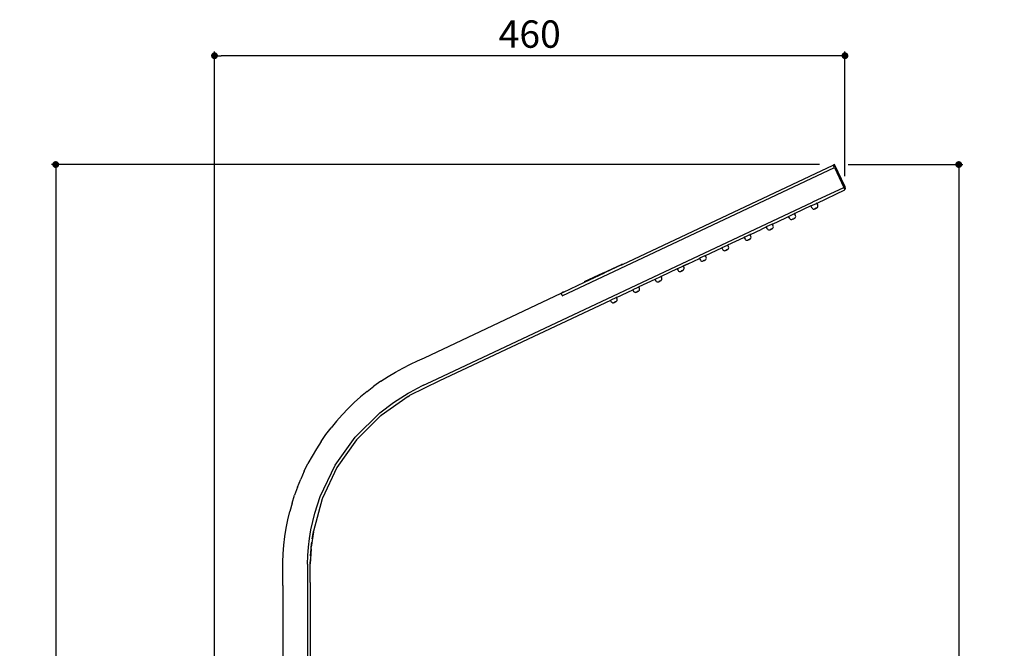
# Model space of a CAD drawing. Units: millimetres. Extents: x 360 to 2267, y 366 to 3314.
# Drawn here: x 1547 to 2267, y 2854 to 3314 of the extents above; entities that cross this region are included whole.
import ezdxf

# ---------------------------------------------------------------- set-up
doc = ezdxf.new("R2010")
doc.units = ezdxf.units.MM
doc.layers.add('COTA', color=1, linetype='Continuous')
doc.layers.add('RUBINETTOS', color=2, linetype='Continuous')
doc.styles.get("Standard").update_dxf_attribs({"font": 'arial.ttf'})
doc.dimstyles.new('Milímetros', dxfattribs={"dimtxt": 11, "dimasz": 5, "dimexe": 3, "dimexo": 10, "dimgap": 3, "dimtad": 1, "dimtxsty": 'Standard', "dimblk": 'DOT', "dimcen": 2.5, "dimadec": 0, "dimazin": 0, "dimtfac": 1, "dimtmove": 0, "dimatfit": 3, "dimldrblk": 'DOT', "dimfxl": 0, "dimarcsym": 0})

# ---------------------------------------------------------------- blocks, each defined once
blk = doc.blocks.new('_Dot')
at = {"color": 0, "linetype": 'ByBlock', "lineweight": -2}
blk.add_line((-0.5, 0), (-1, 0), dxfattribs=at)
at = {"color": 0, "linetype": 'ByBlock', "const_width": 0.5}
blk.add_lwpolyline([(-0.25, 0, 1), (0.25, 0, 1)], format="xyb", close=True, dxfattribs=at)
blk = doc.blocks.new('*D61')
at = {"layer": 'COTA', "color": 0, "lineweight": -2}
for p, q in [((2152.37, 3207.65), (2236.19, 3207.65)), ((2233.19, 3202.65), (2233.19, 1343.07)), ((1732.6, 1338.07), (2236.19, 1338.07))]:
    blk.add_line(p, q, dxfattribs=at)
at = {"layer": 'Defpoints', "color": 0}
for p in [(2142.37, 3207.65), (1722.6, 1338.07), (2233.19, 1338.07)]:
    blk.add_point(p, dxfattribs=at)
at = {"layer": 'COTA', "color": 0, "lineweight": -2, "xscale": 5, "yscale": 5, "zscale": 5}
for p, rotation in [((2233.19, 3207.65), 90), ((2233.19, 1338.07), 270)]:
    blk.add_blockref('_Dot', p, dxfattribs=dict(at, rotation=rotation))
at = {"layer": 'COTA', "color": 0, "insert": (2219.98, 2272.86), "char_height": 20, "attachment_point": 5, "rotation": 90}
blk.add_mtext('1700 - 1900', dxfattribs=at)
blk = doc.blocks.new('*D63')
at = {"layer": 'COTA', "color": 0, "lineweight": -2}
for p, q in [((1689.02, 2799.69), (1689.02, 3290.24)), ((2149.99, 3199.13), (2149.99, 3290.24)), ((2144.99, 3287.24), (1694.02, 3287.24))]:
    blk.add_line(p, q, dxfattribs=at)
at = {"layer": 'Defpoints', "color": 0}
for p in [(1689.02, 3287.24), (2149.99, 3189.13), (1689.02, 2789.69)]:
    blk.add_point(p, dxfattribs=at)
at = {"layer": 'COTA', "color": 0, "lineweight": -2, "xscale": 5, "yscale": 5, "zscale": 5, "rotation": 180}
blk.add_blockref('_Dot', (1689.02, 3287.24), dxfattribs=at)
at = {"layer": 'COTA', "color": 0, "lineweight": -2, "xscale": 5, "yscale": 5, "zscale": 5}
blk.add_blockref('_Dot', (2149.99, 3287.24), dxfattribs=at)
at = {"layer": 'COTA', "color": 0, "insert": (1919.5, 3300.45), "char_height": 20, "attachment_point": 5}
blk.add_mtext('460', dxfattribs=at)
blk = doc.blocks.new('*D66')
at = {"layer": 'COTA', "color": 0, "lineweight": -2}
for p, q in [((2131.27, 3207.65), (1569.92, 3207.65)), ((1572.92, 3202.65), (1572.92, 1813.6)), ((1679.02, 1808.6), (1569.92, 1808.6))]:
    blk.add_line(p, q, dxfattribs=at)
at = {"layer": 'Defpoints', "color": 0}
for p in [(2141.27, 3207.65), (1572.92, 1808.6), (1689.02, 1808.6)]:
    blk.add_point(p, dxfattribs=at)
at = {"layer": 'COTA', "color": 0, "lineweight": -2, "xscale": 5, "yscale": 5, "zscale": 5}
for p, rotation in [((1572.92, 3207.65), 90), ((1572.92, 1808.6), 270)]:
    blk.add_blockref('_Dot', p, dxfattribs=dict(at, rotation=rotation))
at = {"layer": 'COTA', "color": 0, "insert": (1559.71, 2508.12), "char_height": 20, "attachment_point": 5, "rotation": 90}
blk.add_mtext('1400', dxfattribs=at)

msp = doc.modelspace()

# ---------------------------------------------------------------- linework, layer by layer
at = {"layer": 'RUBINETTOS'}
for p, q in [((1943.325, 3111.677), (2142.319, 3205.411)), ((1987.431, 3134.664), (2141.466, 3207.22)), ((2142.371, 3207.647), (2141.466, 3207.22)), ((2142.319, 3205.411), (2141.466, 3207.22)), ((2142.319, 3205.411), (2149.137, 3190.937)), ((2150.041, 3191.363), (2142.371, 3207.647)), ((2126.546, 3180.32), (2149.137, 3190.937)), ((2149.857, 3189.408), (2149.137, 3190.937)), ((2150.114, 3189.834), (2149.857, 3189.408)), ((2149.989, 3189.127), (2149.857, 3189.408)), ((2150.228, 3190.605), (2150.041, 3191.363)), ((2150.228, 3190.605), (2150.114, 3189.834)), ((2129.567, 3179.508), (2149.989, 3189.127)), ((1847.645, 3048.919), (2126.382, 3180.218)), ((2125, 3177.357), (2113.279, 3171.835)), ((2125.125, 3177.415), (2125, 3177.357)), ((2125.897, 3175.806), (2125, 3177.357)), ((2125.125, 3177.415), (2129.074, 3179.276)), ((2125.897, 3175.806), (2126.242, 3175.398)), ((2126.242, 3175.398), (2126.745, 3175.125)), ((2126.382, 3180.218), (2126.417, 3180.272)), ((2126.417, 3180.272), (2126.546, 3180.32)), ((2126.417, 3180.272), (2126.432, 3180.24)), ((2126.546, 3180.32), (2126.557, 3180.294)), ((2126.745, 3175.125), (2127.314, 3175.061)), ((2127.314, 3175.061), (2127.435, 3175.124)), ((2127.435, 3175.124), (2127.557, 3175.187)), ((2127.557, 3175.187), (2127.83, 3175.197)), ((2127.83, 3175.197), (2127.869, 3175.215)), ((2127.869, 3175.215), (2127.931, 3175.244)), ((2127.907, 3175.284), (2127.931, 3175.244)), ((2127.931, 3175.244), (2127.992, 3175.273)), ((2127.992, 3175.273), (2128.053, 3175.307)), ((2127.992, 3175.273), (2128.018, 3175.284)), ((2128.017, 3175.367), (2128.113, 3175.336)), ((2128.053, 3175.307), (2128.018, 3175.284)), ((2128.113, 3175.336), (2128.053, 3175.307)), ((2128.097, 3175.361), (2128.145, 3175.357)), ((2128.177, 3175.359), (2128.113, 3175.336)), ((2128.145, 3175.357), (2128.194, 3175.386)), ((2128.145, 3175.357), (2128.177, 3175.359)), ((2128.177, 3175.359), (2128.194, 3175.386)), ((2128.26, 3175.411), (2128.194, 3175.386)), ((2128.194, 3175.386), (2128.234, 3175.405)), ((2128.234, 3175.405), (2128.299, 3175.422)), ((2128.26, 3175.411), (2128.299, 3175.422)), ((2128.299, 3175.422), (2128.35, 3175.459)), ((2128.378, 3175.453), (2128.299, 3175.422)), ((2128.299, 3175.422), (2128.315, 3175.45)), ((2128.315, 3175.45), (2128.35, 3175.459)), ((2128.378, 3175.453), (2128.335, 3175.544)), ((2128.35, 3175.459), (2128.417, 3175.484)), ((2128.417, 3175.484), (2128.378, 3175.453)), ((2128.417, 3175.484), (2128.472, 3175.523)), ((2128.499, 3175.516), (2128.417, 3175.484)), ((2128.472, 3175.523), (2128.499, 3175.516)), ((2128.499, 3175.516), (2128.542, 3175.549)), ((2128.542, 3175.549), (2128.578, 3175.546)), ((2128.578, 3175.546), (2128.621, 3175.579)), ((2128.621, 3175.579), (2128.663, 3175.612)), ((2128.663, 3175.612), (2128.726, 3175.615)), ((2128.699, 3175.609), (2128.663, 3175.612)), ((2128.699, 3175.609), (2128.762, 3175.632)), ((2128.726, 3175.615), (2128.699, 3175.609)), ((2128.726, 3175.615), (2128.762, 3175.632)), ((2128.762, 3175.632), (2128.815, 3175.657)), ((2128.815, 3175.657), (2128.864, 3175.706)), ((2128.815, 3175.657), (2128.881, 3175.688)), ((2128.847, 3175.678), (2128.815, 3175.657)), ((2128.918, 3175.705), (2128.847, 3175.678)), ((2128.864, 3175.706), (2128.918, 3175.705)), ((2128.881, 3175.688), (2128.918, 3175.705)), ((2128.969, 3175.741), (2128.918, 3175.705)), ((2128.918, 3175.705), (2128.942, 3175.736)), ((2128.942, 3175.736), (2129.003, 3175.751)), ((2129.04, 3175.768), (2128.969, 3175.741)), ((2128.969, 3175.741), (2129.003, 3175.751)), ((2129.003, 3175.751), (2129.04, 3175.768)), ((2129.04, 3175.768), (2129.09, 3175.805)), ((2129.04, 3175.768), (2129.064, 3175.799)), ((2129.064, 3175.799), (2129.09, 3175.805)), ((2129.074, 3179.276), (2129.148, 3179.31)), ((2129.09, 3175.805), (2129.14, 3175.822)), ((2129.14, 3175.822), (2129.179, 3175.846)), ((2129.191, 3179.351), (2129.148, 3179.31)), ((2129.156, 3175.92), (2129.179, 3175.846)), ((2129.179, 3175.846), (2129.246, 3175.877)), ((2129.212, 3175.868), (2129.179, 3175.846)), ((2129.191, 3179.351), (2129.223, 3179.345)), ((2129.282, 3175.894), (2129.212, 3175.868)), ((2129.321, 3179.392), (2129.223, 3179.345)), ((2129.246, 3175.877), (2129.282, 3175.894)), ((2129.269, 3175.953), (2129.354, 3176.013)), ((2129.269, 3175.953), (2129.282, 3175.894)), ((2129.282, 3175.894), (2129.367, 3175.941)), ((2129.393, 3179.426), (2129.321, 3179.392)), ((2129.354, 3176.013), (2129.475, 3176.076)), ((2129.367, 3175.941), (2129.404, 3175.958)), ((2129.437, 3179.469), (2129.393, 3179.426)), ((2129.393, 3179.426), (2129.423, 3179.44)), ((2129.404, 3175.958), (2129.475, 3176.076)), ((2129.437, 3179.469), (2129.423, 3179.44)), ((2129.517, 3179.484), (2129.437, 3179.469)), ((2129.475, 3176.076), (2129.597, 3176.139)), ((2129.517, 3179.484), (2129.567, 3179.508)), ((2130.179, 3177.83), (2129.567, 3179.508)), ((2129.597, 3176.139), (2129.718, 3176.203)), ((2129.718, 3176.203), (2129.839, 3176.266)), ((2129.839, 3176.266), (2130.155, 3176.743)), ((2130.155, 3176.743), (2130.269, 3177.304)), ((2130.269, 3177.304), (2130.179, 3177.83)), ((2096.99, 3164.163), (2106.802, 3168.785)), ((2106.802, 3168.785), (2108.713, 3169.704)), ((2108.713, 3169.704), (2108.757, 3169.705)), ((2109.586, 3168.193), (2108.713, 3169.704)), ((2108.757, 3169.705), (2112.716, 3171.57)), ((2109.586, 3168.193), (2109.931, 3167.786)), ((2109.931, 3167.786), (2110.434, 3167.513)), ((2111.559, 3167.603), (2111.621, 3167.632)), ((2111.621, 3167.632), (2111.681, 3167.66)), ((2111.681, 3167.66), (2111.742, 3167.695)), ((2111.681, 3167.66), (2111.707, 3167.672)), ((2111.742, 3167.695), (2111.707, 3167.672)), ((2111.803, 3167.724), (2111.742, 3167.695)), ((2111.803, 3167.724), (2111.867, 3167.747)), ((2111.828, 3167.735), (2111.803, 3167.724)), ((2111.867, 3167.747), (2111.828, 3167.735)), ((2111.867, 3167.747), (2111.883, 3167.774)), ((2111.95, 3167.798), (2111.883, 3167.774)), ((2111.883, 3167.774), (2111.923, 3167.793)), ((2111.923, 3167.793), (2111.988, 3167.81)), ((2111.988, 3167.81), (2111.95, 3167.798)), ((2111.988, 3167.81), (2112.04, 3167.847)), ((2112.067, 3167.841), (2111.988, 3167.81)), ((2111.988, 3167.81), (2112.005, 3167.837)), ((2112.005, 3167.837), (2112.04, 3167.847)), ((2112.04, 3167.847), (2112.107, 3167.872)), ((2112.107, 3167.872), (2112.067, 3167.841)), ((2112.107, 3167.872), (2112.161, 3167.91)), ((2112.189, 3167.904), (2112.107, 3167.872)), ((2112.161, 3167.91), (2112.189, 3167.904)), ((2112.189, 3167.904), (2112.231, 3167.937)), ((2112.231, 3167.937), (2112.267, 3167.934)), ((2112.267, 3167.934), (2112.31, 3167.967)), ((2112.31, 3167.967), (2112.352, 3168)), ((2112.352, 3168), (2112.416, 3168.003)), ((2112.389, 3167.997), (2112.352, 3168)), ((2112.389, 3167.997), (2112.451, 3168.02)), ((2112.416, 3168.003), (2112.389, 3167.997)), ((2112.416, 3168.003), (2112.451, 3168.02)), ((2112.451, 3168.02), (2112.504, 3168.044)), ((2112.504, 3168.044), (2112.553, 3168.093)), ((2112.504, 3168.044), (2112.571, 3168.075)), ((2112.537, 3168.066), (2112.504, 3168.044)), ((2112.608, 3168.092), (2112.537, 3168.066)), ((2112.553, 3168.093), (2112.608, 3168.092)), ((2112.571, 3168.075), (2112.608, 3168.092)), ((2112.658, 3168.129), (2112.608, 3168.092)), ((2112.608, 3168.092), (2112.632, 3168.124)), ((2112.632, 3168.124), (2112.692, 3168.139)), ((2112.729, 3168.156), (2112.658, 3168.129)), ((2112.658, 3168.129), (2112.692, 3168.139)), ((2112.692, 3168.139), (2112.729, 3168.156)), ((2112.716, 3171.57), (2112.745, 3171.584)), ((2112.729, 3168.156), (2112.78, 3168.192)), ((2112.753, 3168.187), (2112.729, 3168.156)), ((2112.745, 3171.584), (2112.786, 3171.603)), ((2112.753, 3168.187), (2112.78, 3168.192)), ((2112.78, 3168.192), (2112.83, 3168.209)), ((2112.909, 3171.661), (2112.786, 3171.603)), ((2112.83, 3168.209), (2112.869, 3168.234)), ((2112.869, 3168.234), (2112.935, 3168.265)), ((2112.869, 3168.234), (2112.901, 3168.256)), ((2112.972, 3168.282), (2112.901, 3168.256)), ((2113.032, 3171.719), (2112.909, 3171.661)), ((2112.935, 3168.265), (2112.972, 3168.282)), ((2112.972, 3168.282), (2113.056, 3168.328)), ((2113.156, 3171.777), (2113.032, 3171.719)), ((2113.056, 3168.328), (2113.093, 3168.345)), ((2113.093, 3168.345), (2113.165, 3168.464)), ((2113.242, 3171.818), (2113.156, 3171.777)), ((2113.165, 3168.464), (2113.286, 3168.527)), ((2113.242, 3171.818), (2113.279, 3171.835)), ((2113.868, 3170.218), (2113.279, 3171.835)), ((2113.286, 3168.527), (2113.407, 3168.59)), ((2113.407, 3168.59), (2113.529, 3168.653)), ((2113.529, 3168.653), (2113.845, 3169.131)), ((2113.845, 3169.131), (2113.959, 3169.692)), ((2113.959, 3169.692), (2113.868, 3170.218)), ((2089.06, 3160.428), (2089.34, 3160.559)), ((2089.574, 3160.67), (2089.34, 3160.559)), ((2089.574, 3160.67), (2092.444, 3162.021)), ((2092.444, 3162.021), (2092.501, 3162.048)), ((2093.276, 3160.581), (2092.444, 3162.021)), ((2092.692, 3162.138), (2092.501, 3162.048)), ((2092.816, 3162.196), (2092.692, 3162.138)), ((2092.816, 3162.196), (2092.94, 3162.255)), ((2096.257, 3163.817), (2092.94, 3162.255)), ((2093.276, 3160.581), (2093.348, 3160.615)), ((2093.276, 3160.581), (2093.62, 3160.174)), ((2096.141, 3160.407), (2096.194, 3160.432)), ((2096.194, 3160.432), (2096.242, 3160.481)), ((2096.194, 3160.432), (2096.26, 3160.463)), ((2096.226, 3160.454), (2096.194, 3160.432)), ((2096.297, 3160.48), (2096.226, 3160.454)), ((2096.242, 3160.481), (2096.297, 3160.48)), ((2096.293, 3163.834), (2096.257, 3163.817)), ((2096.26, 3160.463), (2096.297, 3160.48)), ((2096.293, 3163.834), (2096.356, 3163.864)), ((2096.348, 3160.517), (2096.297, 3160.48)), ((2096.297, 3160.48), (2096.321, 3160.511)), ((2096.356, 3163.864), (2096.316, 3163.845)), ((2096.321, 3160.511), (2096.382, 3160.526)), ((2096.418, 3160.543), (2096.348, 3160.517)), ((2096.348, 3160.517), (2096.382, 3160.526)), ((2096.402, 3163.886), (2096.356, 3163.864)), ((2096.382, 3160.526), (2096.418, 3160.543)), ((2096.489, 3163.954), (2096.402, 3163.886)), ((2096.402, 3163.886), (2096.483, 3163.924)), ((2096.418, 3160.543), (2096.469, 3160.58)), ((2096.418, 3160.543), (2096.442, 3160.574)), ((2096.442, 3160.574), (2096.469, 3160.58)), ((2096.469, 3160.58), (2096.519, 3160.597)), ((2096.483, 3163.924), (2096.489, 3163.954)), ((2096.483, 3163.924), (2096.545, 3163.953)), ((2096.545, 3163.953), (2096.489, 3163.954)), ((2096.519, 3160.597), (2096.558, 3160.622)), ((2096.545, 3163.953), (2096.62, 3163.989)), ((2096.558, 3160.622), (2096.624, 3160.653)), ((2096.591, 3160.643), (2096.558, 3160.622)), ((2096.661, 3160.67), (2096.591, 3160.643)), ((2096.62, 3163.989), (2096.736, 3164.069)), ((2096.624, 3160.653), (2096.661, 3160.67)), ((2096.661, 3160.67), (2096.746, 3160.716)), ((2096.736, 3164.069), (2096.867, 3164.105)), ((2096.746, 3160.716), (2096.783, 3160.733)), ((2096.783, 3160.733), (2096.854, 3160.851)), ((2096.854, 3160.851), (2096.976, 3160.915)), ((2096.99, 3164.163), (2096.867, 3164.105)), ((2096.976, 3160.915), (2097.097, 3160.978)), ((2097.558, 3162.606), (2096.99, 3164.163)), ((2097.097, 3160.978), (2097.218, 3161.041)), ((2097.218, 3161.041), (2097.534, 3161.519)), ((2097.534, 3161.519), (2097.648, 3162.08)), ((2097.648, 3162.08), (2097.558, 3162.606)), ((2110.434, 3167.513), (2111.003, 3167.448)), ((2111.003, 3167.448), (2111.125, 3167.512)), ((2111.125, 3167.512), (2111.246, 3167.575)), ((2111.246, 3167.575), (2111.519, 3167.584)), ((2111.519, 3167.584), (2111.559, 3167.603)), ((2064.413, 3148.817), (2076.165, 3154.353)), ((2076.289, 3154.412), (2076.165, 3154.353)), ((2076.165, 3154.353), (2076.19, 3154.31)), ((2076.19, 3154.31), (2076.311, 3154.374)), ((2076.19, 3154.31), (2076.965, 3152.969)), ((2076.289, 3154.412), (2076.311, 3154.374)), ((2076.311, 3154.374), (2076.329, 3154.43)), ((2076.311, 3154.374), (2076.336, 3154.33)), ((2076.329, 3154.43), (2076.361, 3154.445)), ((2076.433, 3154.437), (2076.361, 3154.445)), ((2076.413, 3154.47), (2076.433, 3154.437)), ((2076.554, 3154.5), (2076.433, 3154.437)), ((2076.537, 3154.529), (2076.554, 3154.5)), ((2076.629, 3154.572), (2076.554, 3154.5)), ((2076.662, 3154.587), (2076.629, 3154.572)), ((2076.662, 3154.587), (2080.07, 3156.192)), ((2076.662, 3154.587), (2076.675, 3154.563)), ((2080.07, 3156.192), (2080.207, 3156.262)), ((2080.07, 3156.192), (2080.231, 3156.196)), ((2080.207, 3156.262), (2080.279, 3156.291)), ((2080.231, 3156.196), (2080.207, 3156.262)), ((2080.231, 3156.196), (2080.352, 3156.26)), ((2080.279, 3156.291), (2080.304, 3156.303)), ((2080.304, 3156.303), (2080.331, 3156.319)), ((2080.376, 3156.337), (2080.331, 3156.319)), ((2080.352, 3156.26), (2080.331, 3156.319)), ((2080.352, 3156.26), (2080.474, 3156.323)), ((2080.454, 3156.377), (2080.376, 3156.337)), ((2080.474, 3156.323), (2080.376, 3156.337)), ((2080.422, 3153.176), (2080.544, 3153.239)), ((2080.578, 3156.434), (2080.454, 3156.377)), ((2080.474, 3156.323), (2080.454, 3156.377)), ((2080.472, 3153.121), (2080.544, 3153.239)), ((2080.595, 3156.386), (2080.474, 3156.323)), ((2080.544, 3153.239), (2080.665, 3153.302)), ((2080.701, 3156.491), (2080.578, 3156.434)), ((2080.595, 3156.386), (2080.578, 3156.434)), ((2080.717, 3156.449), (2080.595, 3156.386)), ((2080.665, 3153.302), (2080.786, 3153.366)), ((2080.864, 3156.567), (2080.701, 3156.491)), ((2080.717, 3156.449), (2080.701, 3156.491)), ((2080.864, 3156.567), (2080.717, 3156.449)), ((2081.247, 3154.993), (2080.717, 3156.449)), ((2080.786, 3153.366), (2080.908, 3153.429)), ((2080.864, 3156.567), (2088.629, 3160.224)), ((2080.908, 3153.429), (2081.224, 3153.906)), ((2081.174, 3154.96), (2081.247, 3154.993)), ((2081.224, 3153.906), (2081.338, 3154.468)), ((2081.338, 3154.468), (2081.247, 3154.993)), ((2088.629, 3160.224), (2089.06, 3160.428)), ((2093.62, 3160.174), (2094.124, 3159.901)), ((2094.124, 3159.901), (2094.693, 3159.836)), ((2094.693, 3159.836), (2094.814, 3159.899)), ((2094.814, 3159.899), (2094.935, 3159.963)), ((2094.935, 3159.963), (2095.209, 3159.972)), ((2095.209, 3159.972), (2095.248, 3159.991)), ((2095.248, 3159.991), (2095.31, 3160.02)), ((2095.31, 3160.02), (2095.371, 3160.048)), ((2095.371, 3160.048), (2095.432, 3160.083)), ((2095.371, 3160.048), (2095.397, 3160.06)), ((2095.432, 3160.083), (2095.397, 3160.06)), ((2095.492, 3160.111), (2095.432, 3160.083)), ((2095.492, 3160.111), (2095.556, 3160.135)), ((2095.518, 3160.123), (2095.492, 3160.111)), ((2095.556, 3160.135), (2095.518, 3160.123)), ((2095.556, 3160.135), (2095.573, 3160.162)), ((2095.639, 3160.186), (2095.573, 3160.162)), ((2095.573, 3160.162), (2095.612, 3160.18)), ((2095.612, 3160.18), (2095.678, 3160.198)), ((2095.678, 3160.198), (2095.639, 3160.186)), ((2095.678, 3160.198), (2095.729, 3160.235)), ((2095.757, 3160.228), (2095.678, 3160.198)), ((2095.678, 3160.198), (2095.694, 3160.225)), ((2095.694, 3160.225), (2095.729, 3160.235)), ((2095.729, 3160.235), (2095.796, 3160.259)), ((2095.796, 3160.259), (2095.757, 3160.228)), ((2095.796, 3160.259), (2095.851, 3160.298)), ((2095.878, 3160.291), (2095.796, 3160.259)), ((2095.851, 3160.298), (2095.878, 3160.291)), ((2095.878, 3160.291), (2095.92, 3160.324)), ((2095.92, 3160.324), (2095.957, 3160.322)), ((2095.957, 3160.322), (2096, 3160.355)), ((2096, 3160.355), (2096.042, 3160.387)), ((2096.042, 3160.387), (2096.105, 3160.39)), ((2096.078, 3160.385), (2096.042, 3160.387)), ((2096.078, 3160.385), (2096.141, 3160.407)), ((2096.105, 3160.39), (2096.078, 3160.385)), ((2096.105, 3160.39), (2096.141, 3160.407)), ((2048.125, 3141.145), (2059.887, 3146.685)), ((2060.011, 3146.744), (2059.887, 3146.685)), ((2059.887, 3146.685), (2060.654, 3145.356)), ((2063.857, 3148.556), (2060.011, 3146.744)), ((2063.857, 3148.556), (2063.92, 3148.584)), ((2063.92, 3148.584), (2063.967, 3148.607)), ((2063.967, 3148.607), (2064.043, 3148.643)), ((2064.043, 3148.643), (2064.167, 3148.701)), ((2064.167, 3148.701), (2064.29, 3148.759)), ((2064.29, 3148.759), (2064.413, 3148.817)), ((2064.936, 3147.381), (2064.413, 3148.817)), ((2064.597, 3145.817), (2064.913, 3146.294)), ((2064.913, 3146.294), (2065.027, 3146.855)), ((2065.027, 3146.855), (2064.936, 3147.381)), ((2076.965, 3152.969), (2077.31, 3152.562)), ((2077.31, 3152.562), (2077.813, 3152.288)), ((2077.813, 3152.288), (2078.382, 3152.224)), ((2078.382, 3152.224), (2078.691, 3152.368)), ((2078.691, 3152.368), (2078.898, 3152.36)), ((2078.746, 3152.413), (2078.898, 3152.36)), ((2078.898, 3152.36), (2078.938, 3152.378)), ((2078.938, 3152.378), (2079, 3152.407)), ((2078.962, 3152.47), (2079, 3152.407)), ((2079, 3152.407), (2079.06, 3152.436)), ((2079.06, 3152.436), (2079.121, 3152.471)), ((2079.06, 3152.436), (2079.086, 3152.447)), ((2079.121, 3152.471), (2079.086, 3152.447)), ((2079.182, 3152.499), (2079.121, 3152.471)), ((2079.182, 3152.499), (2079.246, 3152.522)), ((2079.207, 3152.511), (2079.182, 3152.499)), ((2079.246, 3152.522), (2079.207, 3152.511)), ((2079.246, 3152.522), (2079.262, 3152.55)), ((2079.329, 3152.574), (2079.262, 3152.55)), ((2079.262, 3152.55), (2079.302, 3152.568)), ((2079.302, 3152.568), (2079.367, 3152.586)), ((2079.367, 3152.586), (2079.329, 3152.574)), ((2079.367, 3152.586), (2079.419, 3152.622)), ((2079.446, 3152.616), (2079.367, 3152.586)), ((2079.367, 3152.586), (2079.384, 3152.613)), ((2079.384, 3152.613), (2079.419, 3152.622)), ((2079.419, 3152.622), (2079.485, 3152.647)), ((2079.485, 3152.647), (2079.446, 3152.616)), ((2079.485, 3152.647), (2079.54, 3152.686)), ((2079.568, 3152.679), (2079.485, 3152.647)), ((2079.54, 3152.686), (2079.568, 3152.679)), ((2079.568, 3152.679), (2079.61, 3152.712)), ((2079.61, 3152.712), (2079.646, 3152.709)), ((2079.646, 3152.709), (2079.689, 3152.742)), ((2079.689, 3152.742), (2079.731, 3152.775)), ((2079.731, 3152.775), (2079.794, 3152.778)), ((2079.768, 3152.773), (2079.731, 3152.775)), ((2079.768, 3152.773), (2079.83, 3152.795)), ((2079.794, 3152.778), (2079.768, 3152.773)), ((2079.794, 3152.778), (2079.83, 3152.795)), ((2079.83, 3152.795), (2079.883, 3152.82)), ((2079.883, 3152.82), (2079.932, 3152.869)), ((2079.883, 3152.82), (2079.95, 3152.851)), ((2079.916, 3152.841), (2079.883, 3152.82)), ((2079.986, 3152.868), (2079.916, 3152.841)), ((2079.932, 3152.869), (2079.986, 3152.868)), ((2079.95, 3152.851), (2079.986, 3152.868)), ((2080.037, 3152.905), (2079.986, 3152.868)), ((2079.986, 3152.868), (2080.011, 3152.899)), ((2080.011, 3152.899), (2080.071, 3152.914)), ((2080.108, 3152.931), (2080.037, 3152.905)), ((2080.037, 3152.905), (2080.071, 3152.914)), ((2080.071, 3152.914), (2080.108, 3152.931)), ((2080.108, 3152.931), (2080.159, 3152.968)), ((2080.108, 3152.931), (2080.132, 3152.962)), ((2080.132, 3152.962), (2080.159, 3152.968)), ((2080.159, 3152.968), (2080.209, 3152.985)), ((2080.209, 3152.985), (2080.247, 3153.009)), ((2080.247, 3153.009), (2080.314, 3153.04)), ((2080.28, 3153.031), (2080.247, 3153.009)), ((2080.351, 3153.057), (2080.28, 3153.031)), ((2080.314, 3153.04), (2080.351, 3153.057)), ((2080.333, 3153.113), (2080.422, 3153.176)), ((2080.333, 3153.113), (2080.351, 3153.057)), ((2080.351, 3153.057), (2080.435, 3153.104)), ((2080.435, 3153.104), (2080.472, 3153.121)), ((2035.383, 3135.143), (2043.608, 3139.017)), ((2043.608, 3139.017), (2043.732, 3139.076)), ((2043.608, 3139.017), (2044.344, 3137.744)), ((2047.631, 3140.913), (2043.732, 3139.076)), ((2047.631, 3140.913), (2047.755, 3140.971)), ((2047.878, 3141.029), (2047.755, 3140.971)), ((2047.878, 3141.029), (2048.001, 3141.087)), ((2048.001, 3141.087), (2048.125, 3141.145)), ((2048.626, 3139.769), (2048.125, 3141.145)), ((2048.603, 3138.682), (2048.716, 3139.243)), ((2048.716, 3139.243), (2048.626, 3139.769)), ((2060.654, 3145.356), (2060.999, 3144.949)), ((2060.999, 3144.949), (2061.503, 3144.676)), ((2061.503, 3144.676), (2062.072, 3144.612)), ((2062.072, 3144.612), (2062.193, 3144.675)), ((2062.193, 3144.675), (2062.314, 3144.738)), ((2062.314, 3144.738), (2062.588, 3144.748)), ((2062.588, 3144.748), (2062.699, 3144.8)), ((2062.73, 3144.82), (2062.699, 3144.8)), ((2062.775, 3144.835), (2062.73, 3144.82)), ((2062.775, 3144.835), (2062.82, 3144.863)), ((2062.82, 3144.863), (2062.853, 3144.885)), ((2062.879, 3144.884), (2062.82, 3144.863)), ((2062.853, 3144.885), (2062.901, 3144.901)), ((2062.879, 3144.884), (2062.932, 3144.908)), ((2062.879, 3144.884), (2062.901, 3144.901)), ((2062.901, 3144.901), (2062.932, 3144.908)), ((2062.952, 3144.937), (2062.932, 3144.908)), ((2063.001, 3144.947), (2062.952, 3144.937)), ((2063.001, 3144.947), (2063.053, 3144.971)), ((2063.001, 3144.947), (2063.022, 3144.964)), ((2063.022, 3144.964), (2063.053, 3144.971)), ((2063.073, 3145), (2063.053, 3144.971)), ((2063.136, 3145.004), (2063.073, 3145)), ((2063.175, 3145.035), (2063.136, 3145.004)), ((2063.22, 3145.053), (2063.175, 3145.035)), ((2063.257, 3145.067), (2063.22, 3145.053)), ((2063.296, 3145.098), (2063.257, 3145.067)), ((2063.257, 3145.067), (2063.325, 3145.092)), ((2063.325, 3145.092), (2063.296, 3145.098)), ((2063.325, 3145.092), (2063.365, 3145.137)), ((2063.325, 3145.092), (2063.391, 3145.123)), ((2063.365, 3145.137), (2063.418, 3145.161)), ((2063.418, 3145.161), (2063.391, 3145.123)), ((2063.391, 3145.123), (2063.447, 3145.155)), ((2063.484, 3145.166), (2063.418, 3145.161)), ((2063.418, 3145.161), (2063.447, 3145.155)), ((2063.447, 3145.155), (2063.484, 3145.166)), ((2063.513, 3145.186), (2063.484, 3145.166)), ((2063.57, 3145.206), (2063.513, 3145.186)), ((2063.57, 3145.206), (2063.627, 3145.246)), ((2063.57, 3145.206), (2063.605, 3145.229)), ((2063.605, 3145.229), (2063.655, 3145.246)), ((2063.627, 3145.246), (2063.691, 3145.269)), ((2063.627, 3145.246), (2063.655, 3145.246)), ((2063.655, 3145.246), (2063.691, 3145.269)), ((2063.691, 3145.269), (2063.748, 3145.309)), ((2063.691, 3145.269), (2063.727, 3145.292)), ((2063.727, 3145.292), (2063.777, 3145.309)), ((2063.748, 3145.309), (2063.777, 3145.309)), ((2063.777, 3145.309), (2063.812, 3145.332)), ((2063.812, 3145.332), (2063.848, 3145.355)), ((2063.919, 3145.382), (2063.848, 3145.355)), ((2063.848, 3145.355), (2063.877, 3145.376)), ((2063.877, 3145.376), (2063.919, 3145.382)), ((2063.919, 3145.382), (2063.969, 3145.419)), ((2063.969, 3145.419), (2064.019, 3145.436)), ((2064.055, 3145.459), (2064.019, 3145.436)), ((2064.055, 3145.459), (2064.141, 3145.499)), ((2064.141, 3145.499), (2064.233, 3145.627)), ((2064.233, 3145.627), (2064.354, 3145.69)), ((2064.354, 3145.69), (2064.476, 3145.753)), ((2064.476, 3145.753), (2064.597, 3145.817)), ((1973.001, 3128.331), (1986.604, 3134.64)), ((1986.718, 3134.374), (1974.126, 3128.396)), ((1986.604, 3134.64), (1986.972, 3134.768)), ((1986.604, 3134.64), (1986.718, 3134.374)), ((1986.742, 3134.387), (1986.604, 3134.64)), ((1986.718, 3134.374), (1986.736, 3134.336)), ((1986.761, 3134.348), (1986.718, 3134.374)), ((1986.736, 3134.336), (1986.761, 3134.348)), ((1986.761, 3134.348), (1986.742, 3134.387)), ((1986.761, 3134.348), (1987.431, 3134.664)), ((1986.972, 3134.768), (1987.357, 3134.708)), ((1987.357, 3134.708), (1987.431, 3134.664)), ((2027.702, 3131.525), (2031.343, 3133.24)), ((2031.466, 3133.298), (2031.343, 3133.24)), ((2031.589, 3133.356), (2031.466, 3133.298)), ((2031.713, 3133.414), (2031.589, 3133.356)), ((2031.756, 3133.435), (2031.713, 3133.414)), ((2031.756, 3133.435), (2031.827, 3133.496)), ((2035.383, 3135.143), (2031.827, 3133.496)), ((2031.828, 3133.469), (2031.827, 3133.496)), ((2031.828, 3133.469), (2035.383, 3135.143)), ((2032.315, 3132.157), (2031.828, 3133.469)), ((2032.242, 3132.123), (2032.315, 3132.157)), ((2032.406, 3131.631), (2032.315, 3132.157)), ((2044.344, 3137.744), (2044.689, 3137.337)), ((2044.689, 3137.337), (2045.192, 3137.064)), ((2045.192, 3137.064), (2045.761, 3136.999)), ((2045.761, 3136.999), (2045.882, 3137.062)), ((2045.882, 3137.062), (2046.277, 3137.135)), ((2046.277, 3137.135), (2046.388, 3137.187)), ((2046.419, 3137.208), (2046.388, 3137.187)), ((2046.465, 3137.223), (2046.419, 3137.208)), ((2046.465, 3137.223), (2046.51, 3137.251)), ((2046.569, 3137.272), (2046.51, 3137.251)), ((2046.54, 3137.271), (2046.569, 3137.272)), ((2046.569, 3137.272), (2046.622, 3137.296)), ((2046.569, 3137.272), (2046.59, 3137.288)), ((2046.59, 3137.288), (2046.622, 3137.296)), ((2046.641, 3137.325), (2046.622, 3137.296)), ((2046.69, 3137.335), (2046.641, 3137.325)), ((2046.69, 3137.335), (2046.743, 3137.359)), ((2046.69, 3137.335), (2046.712, 3137.351)), ((2046.712, 3137.351), (2046.743, 3137.359)), ((2046.763, 3137.388), (2046.743, 3137.359)), ((2046.825, 3137.391), (2046.763, 3137.388)), ((2046.864, 3137.422), (2046.825, 3137.391)), ((2046.909, 3137.441), (2046.864, 3137.422)), ((2046.947, 3137.455), (2046.909, 3137.441)), ((2046.986, 3137.486), (2046.947, 3137.455)), ((2046.947, 3137.455), (2047.015, 3137.479)), ((2047.015, 3137.479), (2046.986, 3137.486)), ((2047.015, 3137.479), (2047.054, 3137.524)), ((2047.015, 3137.479), (2047.081, 3137.511)), ((2047.054, 3137.524), (2047.107, 3137.549)), ((2047.107, 3137.549), (2047.081, 3137.511)), ((2047.081, 3137.511), (2047.136, 3137.543)), ((2047.173, 3137.553), (2047.107, 3137.549)), ((2047.107, 3137.549), (2047.136, 3137.543)), ((2047.136, 3137.543), (2047.173, 3137.553)), ((2047.202, 3137.574), (2047.173, 3137.553)), ((2047.259, 3137.594), (2047.202, 3137.574)), ((2047.259, 3137.594), (2047.316, 3137.633)), ((2047.259, 3137.594), (2047.295, 3137.617)), ((2047.295, 3137.617), (2047.345, 3137.634)), ((2047.316, 3137.633), (2047.38, 3137.657)), ((2047.316, 3137.633), (2047.345, 3137.634)), ((2047.345, 3137.634), (2047.38, 3137.657)), ((2047.38, 3137.657), (2047.438, 3137.697)), ((2047.38, 3137.657), (2047.416, 3137.68)), ((2047.416, 3137.68), (2047.466, 3137.697)), ((2047.438, 3137.697), (2047.466, 3137.697)), ((2047.466, 3137.697), (2047.502, 3137.72)), ((2047.502, 3137.72), (2047.537, 3137.743)), ((2047.608, 3137.77), (2047.537, 3137.743)), ((2047.537, 3137.743), (2047.566, 3137.764)), ((2047.566, 3137.764), (2047.608, 3137.77)), ((2047.608, 3137.77), (2047.659, 3137.806)), ((2047.659, 3137.806), (2047.709, 3137.823)), ((2047.709, 3137.823), (2047.745, 3137.847)), ((2047.745, 3137.847), (2047.83, 3137.887)), ((2047.83, 3137.887), (2047.922, 3138.015)), ((2047.922, 3138.015), (2048.044, 3138.078)), ((2048.044, 3138.078), (2048.165, 3138.141)), ((2048.165, 3138.141), (2048.287, 3138.204)), ((2048.287, 3138.204), (2048.603, 3138.682)), ((1973.001, 3128.331), (1959.409, 3121.988)), ((1959.595, 3121.552), (1974.126, 3128.396)), ((2015.054, 3125.567), (2011.051, 3123.682)), ((2015.178, 3125.626), (2015.054, 3125.567)), ((2015.178, 3125.626), (2015.301, 3125.684)), ((2015.301, 3125.684), (2015.424, 3125.742)), ((2015.547, 3125.8), (2015.424, 3125.742)), ((2027.33, 3131.35), (2015.547, 3125.8)), ((2016.005, 3124.544), (2015.547, 3125.8)), ((2016.095, 3124.018), (2016.005, 3124.544)), ((2027.578, 3131.467), (2027.33, 3131.35)), ((2027.33, 3131.35), (2028.033, 3130.132)), ((2027.702, 3131.525), (2027.578, 3131.467)), ((2028.033, 3130.132), (2028.378, 3129.725)), ((2028.378, 3129.725), (2028.881, 3129.452)), ((2028.881, 3129.452), (2029.45, 3129.387)), ((2029.45, 3129.387), (2029.572, 3129.45)), ((2029.572, 3129.45), (2029.693, 3129.513)), ((2029.693, 3129.513), (2029.966, 3129.523)), ((2029.815, 3129.577), (2029.966, 3129.523)), ((2029.936, 3129.64), (2030.03, 3129.633)), ((2029.966, 3129.523), (2030.006, 3129.542)), ((2030.006, 3129.542), (2030.068, 3129.57)), ((2030.03, 3129.633), (2030.068, 3129.57)), ((2030.068, 3129.57), (2030.129, 3129.599)), ((2030.129, 3129.599), (2030.19, 3129.634)), ((2030.129, 3129.599), (2030.154, 3129.611)), ((2030.19, 3129.634), (2030.154, 3129.611)), ((2030.25, 3129.662), (2030.19, 3129.634)), ((2030.25, 3129.662), (2030.314, 3129.685)), ((2030.276, 3129.674), (2030.25, 3129.662)), ((2030.314, 3129.685), (2030.276, 3129.674)), ((2030.314, 3129.685), (2030.331, 3129.713)), ((2030.397, 3129.737), (2030.331, 3129.713)), ((2030.331, 3129.713), (2030.37, 3129.731)), ((2030.37, 3129.731), (2030.435, 3129.749)), ((2030.435, 3129.749), (2030.397, 3129.737)), ((2030.435, 3129.749), (2030.487, 3129.786)), ((2030.515, 3129.779), (2030.435, 3129.749)), ((2030.435, 3129.749), (2030.452, 3129.776)), ((2030.452, 3129.776), (2030.487, 3129.786)), ((2030.487, 3129.786), (2030.554, 3129.81)), ((2030.554, 3129.81), (2030.515, 3129.779)), ((2030.554, 3129.81), (2030.608, 3129.849)), ((2030.636, 3129.842), (2030.554, 3129.81)), ((2030.608, 3129.849), (2030.636, 3129.842)), ((2030.636, 3129.842), (2030.678, 3129.875)), ((2030.678, 3129.875), (2030.715, 3129.872)), ((2030.715, 3129.872), (2030.757, 3129.906)), ((2030.757, 3129.906), (2030.8, 3129.938)), ((2030.8, 3129.938), (2030.863, 3129.941)), ((2030.836, 3129.936), (2030.8, 3129.938)), ((2030.836, 3129.936), (2030.898, 3129.958)), ((2030.863, 3129.941), (2030.836, 3129.936)), ((2030.863, 3129.941), (2030.898, 3129.958)), ((2030.898, 3129.958), (2030.952, 3129.983)), ((2030.952, 3129.983), (2031, 3130.032)), ((2030.952, 3129.983), (2031.018, 3130.014)), ((2030.984, 3130.004), (2030.952, 3129.983)), ((2031.055, 3130.031), (2030.984, 3130.004)), ((2031, 3130.032), (2031.055, 3130.031)), ((2031.018, 3130.014), (2031.055, 3130.031)), ((2031.106, 3130.068), (2031.055, 3130.031)), ((2031.055, 3130.031), (2031.079, 3130.062)), ((2031.079, 3130.062), (2031.139, 3130.077)), ((2031.176, 3130.094), (2031.106, 3130.068)), ((2031.106, 3130.068), (2031.139, 3130.077)), ((2031.139, 3130.077), (2031.176, 3130.094)), ((2031.176, 3130.094), (2031.227, 3130.131)), ((2031.176, 3130.094), (2031.2, 3130.125)), ((2031.2, 3130.125), (2031.227, 3130.131)), ((2031.227, 3130.131), (2031.277, 3130.148)), ((2031.277, 3130.148), (2031.316, 3130.172)), ((2031.316, 3130.172), (2031.382, 3130.204)), ((2031.348, 3130.194), (2031.316, 3130.172)), ((2031.419, 3130.221), (2031.348, 3130.194)), ((2031.382, 3130.204), (2031.419, 3130.221)), ((2031.419, 3130.221), (2031.504, 3130.267)), ((2031.504, 3130.267), (2031.54, 3130.284)), ((2031.54, 3130.284), (2031.612, 3130.402)), ((2031.612, 3130.402), (2031.733, 3130.466)), ((2031.733, 3130.466), (2031.855, 3130.529)), ((2031.855, 3130.529), (2031.976, 3130.592)), ((2031.976, 3130.592), (2032.292, 3131.069)), ((2032.292, 3131.069), (2032.406, 3131.631)), ((1944.22, 3114.309), (1959.595, 3121.552)), ((1959.409, 3121.988), (1959.557, 3121.636)), ((1959.557, 3121.636), (1959.595, 3121.552)), ((1995.145, 3116.189), (1998.766, 3117.895)), ((1998.889, 3117.953), (1998.766, 3117.895)), ((1998.889, 3117.953), (1998.934, 3117.974)), ((1998.934, 3117.974), (1999.012, 3118.011)), ((1999.135, 3118.069), (1999.012, 3118.011)), ((1999.135, 3118.069), (1999.259, 3118.127)), ((2011.051, 3123.682), (1999.259, 3118.127)), ((1999.694, 3116.932), (1999.259, 3118.127)), ((2011.051, 3123.682), (2011.723, 3122.52)), ((2011.723, 3122.52), (2011.795, 3122.554)), ((2011.723, 3122.52), (2012.068, 3122.112)), ((2012.068, 3122.112), (2012.571, 3121.839)), ((2012.571, 3121.839), (2013.14, 3121.775)), ((2013.14, 3121.775), (2013.261, 3121.838)), ((2013.261, 3121.838), (2013.383, 3121.901)), ((2013.383, 3121.901), (2013.656, 3121.911)), ((2013.656, 3121.911), (2013.696, 3121.929)), ((2013.696, 3121.929), (2013.758, 3121.958)), ((2013.758, 3121.958), (2013.818, 3121.987)), ((2013.818, 3121.987), (2013.879, 3122.021)), ((2013.818, 3121.987), (2013.844, 3121.998)), ((2013.879, 3122.021), (2013.844, 3121.998)), ((2013.94, 3122.05), (2013.879, 3122.021)), ((2013.94, 3122.05), (2014.004, 3122.073)), ((2013.965, 3122.061), (2013.94, 3122.05)), ((2014.004, 3122.073), (2013.965, 3122.061)), ((2014.004, 3122.073), (2014.02, 3122.1)), ((2014.087, 3122.125), (2014.02, 3122.1)), ((2014.02, 3122.1), (2014.06, 3122.119)), ((2014.06, 3122.119), (2014.125, 3122.136)), ((2014.125, 3122.136), (2014.087, 3122.125)), ((2014.125, 3122.136), (2014.177, 3122.173)), ((2014.204, 3122.167), (2014.125, 3122.136)), ((2014.125, 3122.136), (2014.141, 3122.164)), ((2014.141, 3122.164), (2014.177, 3122.173)), ((2014.177, 3122.173), (2014.243, 3122.198)), ((2014.243, 3122.198), (2014.204, 3122.167)), ((2014.243, 3122.198), (2014.298, 3122.236)), ((2014.326, 3122.23), (2014.243, 3122.198)), ((2014.298, 3122.236), (2014.326, 3122.23)), ((2014.326, 3122.23), (2014.368, 3122.263)), ((2014.368, 3122.263), (2014.404, 3122.26)), ((2014.404, 3122.26), (2014.447, 3122.293)), ((2014.447, 3122.293), (2014.489, 3122.326)), ((2014.489, 3122.326), (2014.552, 3122.329)), ((2014.526, 3122.323), (2014.489, 3122.326)), ((2014.526, 3122.323), (2014.588, 3122.346)), ((2014.552, 3122.329), (2014.526, 3122.323)), ((2014.552, 3122.329), (2014.588, 3122.346)), ((2014.588, 3122.346), (2014.641, 3122.37)), ((2014.641, 3122.37), (2014.69, 3122.42)), ((2014.641, 3122.37), (2014.708, 3122.402)), ((2014.674, 3122.392), (2014.641, 3122.37)), ((2014.744, 3122.419), (2014.674, 3122.392)), ((2014.69, 3122.42), (2014.744, 3122.419)), ((2014.708, 3122.402), (2014.744, 3122.419)), ((2014.795, 3122.455), (2014.744, 3122.419)), ((2014.768, 3122.45), (2014.744, 3122.419)), ((2014.768, 3122.45), (2014.829, 3122.465)), ((2014.866, 3122.482), (2014.795, 3122.455)), ((2014.795, 3122.455), (2014.829, 3122.465)), ((2014.829, 3122.465), (2014.866, 3122.482)), ((2014.866, 3122.482), (2014.916, 3122.519)), ((2014.866, 3122.482), (2014.89, 3122.513)), ((2014.89, 3122.513), (2014.916, 3122.519)), ((2014.916, 3122.519), (2014.966, 3122.536)), ((2014.966, 3122.536), (2015.005, 3122.56)), ((2015.005, 3122.56), (2015.072, 3122.591)), ((2015.038, 3122.582), (2015.005, 3122.56)), ((2015.108, 3122.608), (2015.038, 3122.582)), ((2015.072, 3122.591), (2015.108, 3122.608)), ((2015.093, 3122.665), (2015.18, 3122.727)), ((2015.093, 3122.665), (2015.108, 3122.608)), ((2015.108, 3122.608), (2015.193, 3122.654)), ((2015.18, 3122.727), (2015.301, 3122.79)), ((2015.193, 3122.654), (2015.23, 3122.672)), ((2015.23, 3122.672), (2015.301, 3122.79)), ((2015.301, 3122.79), (2015.423, 3122.853)), ((2015.423, 3122.853), (2015.544, 3122.916)), ((2015.544, 3122.916), (2015.666, 3122.98)), ((2015.666, 3122.98), (2015.981, 3123.457)), ((2015.981, 3123.457), (2016.095, 3124.018)), ((1842.468, 3066.373), (1942.474, 3113.487)), ((1942.474, 3113.487), (1942.823, 3113.651)), ((1942.539, 3113.347), (1942.474, 3113.487)), ((1942.685, 3113.034), (1942.539, 3113.347)), ((1942.723, 3112.957), (1942.685, 3113.034)), ((1942.898, 3112.581), (1942.723, 3112.957)), ((1943.22, 3114.103), (1942.823, 3113.651)), ((1942.823, 3113.651), (1943.315, 3113.883)), ((1942.999, 3112.369), (1942.898, 3112.581)), ((1943.112, 3112.129), (1942.999, 3112.369)), ((1943.112, 3112.129), (1943.325, 3111.677)), ((1943.657, 3114.36), (1943.22, 3114.103)), ((1943.22, 3114.103), (1943.315, 3113.883)), ((1944.22, 3114.309), (1943.315, 3113.883)), ((1943.657, 3114.36), (1944.135, 3114.53)), ((1944.135, 3114.53), (1944.22, 3114.309)), ((1982.477, 3110.222), (1978.867, 3108.522)), ((1982.6, 3110.28), (1982.477, 3110.222)), ((1982.6, 3110.28), (1982.701, 3110.327)), ((1982.724, 3110.338), (1982.701, 3110.327)), ((1982.847, 3110.396), (1982.724, 3110.338)), ((1982.97, 3110.454), (1982.847, 3110.396)), ((1982.97, 3110.454), (1994.773, 3116.014)), ((1983.384, 3109.32), (1982.97, 3110.454)), ((1994.773, 3116.014), (1994.988, 3116.115)), ((1994.773, 3116.014), (1995.412, 3114.907)), ((1994.988, 3116.115), (1995.021, 3116.131)), ((1995.021, 3116.131), (1995.145, 3116.189)), ((1995.412, 3114.907), (1995.757, 3114.5)), ((1995.757, 3114.5), (1996.26, 3114.227)), ((1996.26, 3114.227), (1996.829, 3114.162)), ((1996.829, 3114.162), (1996.951, 3114.226)), ((1996.951, 3114.226), (1997.072, 3114.289)), ((1997.072, 3114.289), (1997.345, 3114.298)), ((1997.193, 3114.352), (1997.345, 3114.298)), ((1997.345, 3114.298), (1997.385, 3114.317)), ((1997.385, 3114.317), (1997.447, 3114.346)), ((1997.409, 3114.409), (1997.447, 3114.346)), ((1997.447, 3114.346), (1997.508, 3114.374)), ((1997.508, 3114.374), (1997.568, 3114.409)), ((1997.508, 3114.374), (1997.533, 3114.386)), ((1997.568, 3114.409), (1997.533, 3114.386)), ((1997.629, 3114.437), (1997.568, 3114.409)), ((1997.629, 3114.437), (1997.693, 3114.461)), ((1997.655, 3114.449), (1997.629, 3114.437)), ((1997.693, 3114.461), (1997.655, 3114.449)), ((1997.693, 3114.461), (1997.709, 3114.488)), ((1997.776, 3114.512), (1997.709, 3114.488)), ((1997.709, 3114.488), (1997.749, 3114.507)), ((1997.749, 3114.507), (1997.814, 3114.524)), ((1997.814, 3114.524), (1997.776, 3114.512)), ((1997.814, 3114.524), (1997.866, 3114.561)), ((1997.894, 3114.554), (1997.814, 3114.524)), ((1997.814, 3114.524), (1997.831, 3114.551)), ((1997.831, 3114.551), (1997.866, 3114.561)), ((1997.866, 3114.561), (1997.933, 3114.585)), ((1997.933, 3114.585), (1997.894, 3114.554)), ((1997.933, 3114.585), (1997.987, 3114.624)), ((1998.015, 3114.618), (1997.933, 3114.585)), ((1997.987, 3114.624), (1998.015, 3114.618)), ((1998.015, 3114.618), (1998.057, 3114.65)), ((1998.057, 3114.65), (1998.094, 3114.648)), ((1998.094, 3114.648), (1998.136, 3114.681)), ((1998.136, 3114.681), (1998.101, 3114.755)), ((1998.136, 3114.681), (1998.179, 3114.714)), ((1998.179, 3114.714), (1998.242, 3114.717)), ((1998.215, 3114.711), (1998.179, 3114.714)), ((1998.215, 3114.711), (1998.277, 3114.733)), ((1998.242, 3114.717), (1998.215, 3114.711)), ((1998.242, 3114.717), (1998.277, 3114.733)), ((1998.277, 3114.733), (1998.33, 3114.758)), ((1998.33, 3114.758), (1998.379, 3114.807)), ((1998.33, 3114.758), (1998.397, 3114.789)), ((1998.363, 3114.78), (1998.33, 3114.758)), ((1998.434, 3114.806), (1998.363, 3114.78)), ((1998.379, 3114.807), (1998.434, 3114.806)), ((1998.397, 3114.789), (1998.434, 3114.806)), ((1998.484, 3114.843), (1998.434, 3114.806)), ((1998.434, 3114.806), (1998.458, 3114.837)), ((1998.458, 3114.837), (1998.518, 3114.853)), ((1998.555, 3114.87), (1998.484, 3114.843)), ((1998.484, 3114.843), (1998.518, 3114.853)), ((1998.518, 3114.853), (1998.555, 3114.87)), ((1998.555, 3114.87), (1998.606, 3114.906)), ((1998.555, 3114.87), (1998.579, 3114.901)), ((1998.579, 3114.901), (1998.606, 3114.906)), ((1998.606, 3114.906), (1998.656, 3114.923)), ((1998.656, 3114.923), (1998.695, 3114.948)), ((1998.695, 3114.948), (1998.761, 3114.979)), ((1998.727, 3114.969), (1998.695, 3114.948)), ((1998.798, 3114.996), (1998.727, 3114.969)), ((1998.761, 3114.979), (1998.798, 3114.996)), ((1998.781, 3115.052), (1998.798, 3114.996)), ((1998.798, 3114.996), (1998.883, 3115.042)), ((1998.883, 3115.042), (1998.919, 3115.059)), ((1999.112, 3115.241), (1999.234, 3115.304)), ((1999.234, 3115.304), (1999.355, 3115.367)), ((1999.355, 3115.367), (1999.671, 3115.845)), ((1999.621, 3116.898), (1999.694, 3116.932)), ((1999.671, 3115.845), (1999.785, 3116.406)), ((1999.785, 3116.406), (1999.694, 3116.932)), ((1978.494, 3108.346), (1853.465, 3049.447)), ((1978.742, 3108.463), (1978.494, 3108.346)), ((1978.494, 3108.346), (1979.102, 3107.295)), ((1978.742, 3108.463), (1978.867, 3108.522)), ((1979.102, 3107.295), (1979.174, 3107.329)), ((1979.102, 3107.295), (1979.447, 3106.888)), ((1979.174, 3107.329), (1979.227, 3107.353)), ((1979.447, 3106.888), (1979.95, 3106.615)), ((1979.95, 3106.615), (1980.519, 3106.55)), ((1980.519, 3106.55), (1980.64, 3106.613)), ((1980.64, 3106.613), (1980.762, 3106.676)), ((1980.762, 3106.676), (1981.035, 3106.686)), ((1981.035, 3106.686), (1981.074, 3106.705)), ((1981.074, 3106.705), (1981.136, 3106.734)), ((1981.119, 3106.763), (1981.136, 3106.734)), ((1981.136, 3106.734), (1981.197, 3106.762)), ((1981.197, 3106.762), (1981.258, 3106.797)), ((1981.197, 3106.762), (1981.223, 3106.774)), ((1981.258, 3106.797), (1981.223, 3106.774)), ((1981.318, 3106.825), (1981.258, 3106.797)), ((1981.318, 3106.825), (1981.382, 3106.849)), ((1981.344, 3106.837), (1981.318, 3106.825)), ((1981.382, 3106.849), (1981.344, 3106.837)), ((1981.382, 3106.849), (1981.399, 3106.876)), ((1981.465, 3106.9), (1981.399, 3106.876)), ((1981.399, 3106.876), (1981.439, 3106.894)), ((1981.439, 3106.894), (1981.504, 3106.912)), ((1981.504, 3106.912), (1981.465, 3106.9)), ((1981.504, 3106.912), (1981.555, 3106.949)), ((1981.583, 3106.942), (1981.504, 3106.912)), ((1981.504, 3106.912), (1981.52, 3106.939)), ((1981.52, 3106.939), (1981.555, 3106.949)), ((1981.555, 3106.949), (1981.622, 3106.973)), ((1981.622, 3106.973), (1981.583, 3106.942)), ((1981.704, 3107.005), (1981.622, 3106.973)), ((1981.783, 3107.036), (1981.826, 3107.069)), ((1981.904, 3107.099), (1981.967, 3107.121)), ((1981.931, 3107.104), (1981.904, 3107.099)), ((1981.931, 3107.104), (1981.967, 3107.121)), ((1981.967, 3107.121), (1982.02, 3107.146)), ((1982.02, 3107.146), (1982.086, 3107.177)), ((1982.052, 3107.168), (1982.02, 3107.146)), ((1982.123, 3107.194), (1982.052, 3107.168)), ((1982.086, 3107.177), (1982.123, 3107.194)), ((1982.174, 3107.231), (1982.123, 3107.194)), ((1982.123, 3107.194), (1982.147, 3107.225)), ((1982.147, 3107.225), (1982.208, 3107.24)), ((1982.245, 3107.257), (1982.174, 3107.231)), ((1982.174, 3107.231), (1982.208, 3107.24)), ((1982.208, 3107.24), (1982.245, 3107.257)), ((1982.295, 3107.294), (1982.345, 3107.311)), ((1982.345, 3107.311), (1982.384, 3107.335)), ((1982.384, 3107.335), (1982.451, 3107.367)), ((1982.417, 3107.357), (1982.384, 3107.335)), ((1982.487, 3107.384), (1982.417, 3107.357)), ((1982.451, 3107.367), (1982.487, 3107.384)), ((1982.487, 3107.384), (1982.572, 3107.43)), ((1982.572, 3107.43), (1982.609, 3107.447)), ((1982.609, 3107.447), (1982.68, 3107.565)), ((1982.68, 3107.565), (1982.802, 3107.629)), ((1982.802, 3107.629), (1982.923, 3107.692)), ((1982.923, 3107.692), (1983.044, 3107.755)), ((1983.044, 3107.755), (1983.36, 3108.233)), ((1983.311, 3109.286), (1983.384, 3109.32)), ((1983.36, 3108.233), (1983.474, 3108.794)), ((1983.474, 3108.794), (1983.384, 3109.32)), ((1826.782, 3058.82), (1832.297, 3061.592)), ((1832.297, 3061.592), (1837.529, 3064.062)), ((1837.529, 3064.062), (1842.468, 3066.373)), ((1810.708, 3049.172), (1815.943, 3052.593)), ((1815.943, 3052.593), (1821.31, 3055.814)), ((1821.31, 3055.814), (1826.782, 3058.82)), ((1800.651, 3041.746), (1805.609, 3045.555)), ((1810.708, 3049.172), (1805.609, 3045.555)), ((1853.465, 3049.447), (1831.692, 3038.717)), ((1841.945, 3046.253), (1836.271, 3043.466)), ((1841.945, 3046.253), (1847.645, 3048.919)), ((1800.651, 3041.746), (1795.841, 3037.751)), ((1819.986, 3033.708), (1830.704, 3040.451)), ((1830.581, 3038.019), (1831.692, 3038.717)), ((1830.704, 3040.451), (1836.271, 3043.466)), ((1791.187, 3033.575), (1786.696, 3029.225)), ((1791.187, 3033.575), (1795.841, 3037.751)), ((1809.894, 3026.063), (1819.986, 3033.708)), ((1830.581, 3038.019), (1810.804, 3024.183)), ((1782.374, 3024.707), (1778.227, 3020.027)), ((1782.374, 3024.707), (1786.696, 3029.225)), ((1791.881, 3008.298), (1809.894, 3026.063)), ((1792.922, 3006.433), (1810.588, 3024.031)), ((1810.588, 3024.031), (1810.646, 3024.083)), ((1810.646, 3024.083), (1810.804, 3024.183)), ((1811.159, 3024.535), (1810.804, 3024.183)), ((1778.227, 3020.027), (1774.261, 3015.193)), ((1766.897, 3005.088), (1770.483, 3010.211)), ((1770.483, 3010.211), (1774.261, 3015.193)), ((1766.897, 3005.088), (1763.51, 2999.833)), ((1777.205, 2987.691), (1791.881, 3008.298)), ((1792.922, 3006.433), (1778.565, 2986.044)), ((1763.51, 2999.833), (1760.325, 2994.452)), ((1754.581, 2983.347), (1757.347, 2988.954)), ((1760.325, 2994.452), (1757.347, 2988.954)), ((1766.307, 2964.859), (1777.205, 2987.691)), ((1754.581, 2983.347), (1752.031, 2977.638)), ((1778.565, 2986.044), (1767.975, 2963.582)), ((1749.7, 2971.836), (1752.031, 2977.638)), ((1749.7, 2971.836), (1747.593, 2965.949)), ((1745.711, 2959.987), (1744.058, 2953.957)), ((1745.711, 2959.987), (1747.593, 2965.949)), ((1767.86, 2963.23), (1761.387, 2939.58)), ((1762.381, 2952.822), (1766.307, 2964.859)), ((1767.975, 2963.582), (1767.86, 2963.23)), ((1768.164, 2964.163), (1767.975, 2963.582)), ((1742.635, 2947.865), (1744.058, 2953.957)), ((1759.514, 2940.489), (1762.381, 2952.822)), ((1741.447, 2941.724), (1742.635, 2947.865)), ((1740.495, 2935.564), (1741.447, 2941.724)), ((1758.485, 2934.242), (1759.514, 2940.489)), ((1761.305, 2939.083), (1759.706, 2927.758)), ((1760.46, 2933.959), (1761.305, 2939.083)), ((1761.305, 2939.083), (1761.387, 2939.58)), ((1761.476, 2940.122), (1761.387, 2939.58)), ((1739.771, 2929.353), (1740.495, 2935.564)), ((1757.72, 2927.955), (1758.485, 2934.242)), ((1759.706, 2927.758), (1760.152, 2931.42)), ((1760.405, 2933.506), (1760.411, 2933.54)), ((1739.073, 2916.85), (1739.291, 2923.027)), ((1739.291, 2923.027), (1739.498, 2926.204)), ((1739.498, 2926.204), (1739.771, 2929.353)), ((1757.243, 2921.637), (1757.72, 2927.955)), ((1759.625, 2926.683), (1759.069, 2915.615)), ((1759.236, 2921.535), (1759.625, 2926.683)), ((1759.625, 2926.683), (1759.706, 2927.758)), ((1739.014, 2911.018), (1739.073, 2916.85)), ((1757.049, 2915.315), (1757.243, 2921.637)), ((1759.069, 2915.615), (1759.151, 2918.751)), ((1759.151, 2918.751), (1759.156, 2918.902)), ((1759.223, 2921.077), (1759.221, 2921.051)), ((1739.013, 2905.391), (1739.014, 2911.018)), ((1757.049, 2915.315), (1757.01, 2909.013)), ((1757.01, 2909.013), (1757.02, 1808.597)), ((1759.006, 2909.011), (1759.04, 2914.397)), ((1759.02, 2902.045), (1759.006, 2909.011)), ((1759.04, 2914.397), (1759.042, 2914.601)), ((1759.041, 2914.647), (1759.044, 2914.685)), ((1759.042, 2914.601), (1759.041, 2914.647)), ((1759.044, 2914.685), (1759.045, 2915.286)), ((1759.045, 2915.286), (1759.069, 2915.615)), ((1739.022, 2899.888), (1739.013, 2905.391)), ((1759.02, 2902.045), (1759.02, 2672.597)), ((1739.022, 2899.888), (1739.02, 2844.624))]:
    msp.add_line(p, q, dxfattribs=at)

# ---------------------------------------------------------------- dimensions: what is measured, and where the dimension line sits
at = {"layer": 'COTA'}
dim = msp.add_linear_dim(base=(1689.02, 3287.24), p1=(2149.989, 3189.127), p2=(1689.02, 2789.694), text='460', dimstyle='Milímetros', override={"dimtxt": 20}, dxfattribs=at)
dim.commit()
dim.dimension.update_dxf_attribs({"geometry": '*D63', "text_midpoint": (1919.504, 3300.452)})
for base, p1, p2, text, picture, middle in [((1572.923, 1808.597), (2141.266, 3207.647), (1689.02, 1808.597), '1400', '*D66', (1559.712, 2508.122)), ((2233.191, 1338.069), (2142.371, 3207.647), (1722.599, 1338.069), '1700 - 1900', '*D61', (2219.979, 2272.858))]:
    dim = msp.add_linear_dim(base=base, p1=p1, p2=p2, angle=90, text=text, dimstyle='Milímetros', override={"dimtxt": 20}, dxfattribs=at)
    dim.commit()
    dim.dimension.update_dxf_attribs({"geometry": picture, "text_midpoint": middle})

doc.saveas('drawing.dxf')
